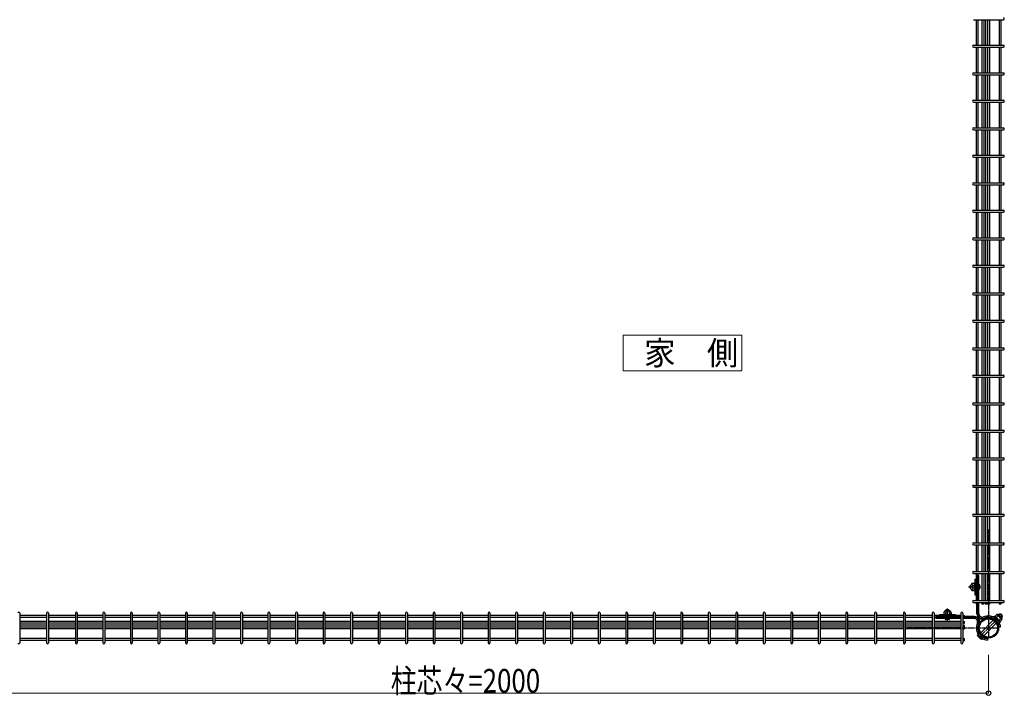
# Model space of a CAD drawing. Units: millimetres. Extents: x 250 to 8280, y 75 to 5795.
# Drawn here: x 4367 to 6235, y 3160 to 4442 of the extents above; entities that cross this region are included whole.
import ezdxf

# ---------------------------------------------------------------- set-up
doc = ezdxf.new("R2010")
doc.units = ezdxf.units.MM
doc.linetypes.add('YCENTER_1', pattern=[13, 10, -1, 1, -1])
for name, color, linetype, lineweight in [('USER1', 3, 'Continuous', 13), ('YKK_A1', 4, 'Continuous', 30), ('YKK_D', 6, 'Continuous', 13)]:
    doc.layers.add(name, color=color, linetype=linetype, lineweight=lineweight)
doc.styles.add('text-b', font='extslim2.shx', dxfattribs={"width": 0.8, "bigfont": 'extfont2.shx'})

msp = doc.modelspace()

# ---------------------------------------------------------------- linework, layer by layer
at = {"layer": 'USER1', "ltscale": 0.5}
for p, q in [((5736.7, 3843.2), (5511.7, 3843.2)), ((5511.7, 3843.2), (5511.7, 3775.7)), ((5736.7, 3775.7), (5736.7, 3843.2)), ((5511.7, 3775.7), (5736.7, 3775.7))]:
    msp.add_line(p, q, dxfattribs=at)
at = {"layer": 'YKK_A1'}
for p, q in [((6176.7, 4442.3), (6233.1, 4442.3)), ((6181.3, 4442.3), (6181.3, 4393.7)), ((6184.9, 4442.3), (6184.9, 4393.7)), ((6192.5, 4442.3), (6192.5, 4393.7)), ((6196.1, 4442.3), (6196.1, 4393.7)), ((6199.5, 4442.3), (6199.5, 4393.7)), ((6203.1, 4442.3), (6203.1, 4393.7)), ((6206.7, 4442.3), (6206.7, 4393.7)), ((6224.9, 4442.3), (6224.9, 4393.7)), ((6228.5, 4442.3), (6228.5, 4393.7)), ((6176.7, 4393.7), (6233.1, 4393.7)), ((6176.7, 4390.1), (6233.1, 4390.1)), ((6181.3, 4390.1), (6181.3, 4341.5)), ((6184.9, 4390.1), (6184.9, 4341.5)), ((6192.5, 4390.1), (6192.5, 4341.5)), ((6196.1, 4390.1), (6196.1, 4341.5)), ((6199.5, 4390.1), (6199.5, 4341.5)), ((6203.1, 4390.1), (6203.1, 4341.5)), ((6206.7, 4390.1), (6206.7, 4341.5)), ((6224.9, 4390.1), (6224.9, 4341.5)), ((6228.5, 4390.1), (6228.5, 4341.5)), ((6176.7, 4341.5), (6233.1, 4341.5)), ((6176.7, 4337.9), (6233.1, 4337.9)), ((6181.3, 4337.9), (6181.3, 4289.3)), ((6184.9, 4337.9), (6184.9, 4289.3)), ((6192.5, 4337.9), (6192.5, 4289.3)), ((6196.1, 4337.9), (6196.1, 4289.3)), ((6199.5, 4337.9), (6199.5, 4289.3)), ((6203.1, 4337.9), (6203.1, 4289.3)), ((6206.7, 4337.9), (6206.7, 4289.3)), ((6224.9, 4337.9), (6224.9, 4289.3)), ((6228.5, 4337.9), (6228.5, 4289.3)), ((6176.7, 4289.3), (6233.1, 4289.3)), ((6176.7, 4285.7), (6233.1, 4285.7)), ((6181.3, 4285.7), (6181.3, 4237.1)), ((6184.9, 4285.7), (6184.9, 4237.1)), ((6192.5, 4285.7), (6192.5, 4237.1)), ((6196.1, 4285.7), (6196.1, 4237.1)), ((6199.5, 4285.7), (6199.5, 4237.1)), ((6203.1, 4285.7), (6203.1, 4237.1)), ((6206.7, 4285.7), (6206.7, 4237.1)), ((6224.9, 4285.7), (6224.9, 4237.1)), ((6228.5, 4285.7), (6228.5, 4237.1)), ((6176.7, 4237.1), (6233.1, 4237.1)), ((6176.7, 4233.5), (6233.1, 4233.5)), ((6181.3, 4233.5), (6181.3, 4184.9)), ((6184.9, 4233.5), (6184.9, 4184.9)), ((6192.5, 4233.5), (6192.5, 4184.9)), ((6196.1, 4233.5), (6196.1, 4184.9)), ((6199.5, 4233.5), (6199.5, 4184.9)), ((6203.1, 4233.5), (6203.1, 4184.9)), ((6206.7, 4233.5), (6206.7, 4184.9)), ((6224.9, 4233.5), (6224.9, 4184.9)), ((6228.5, 4233.5), (6228.5, 4184.9)), ((6176.7, 4184.9), (6233.1, 4184.9)), ((6176.7, 4181.3), (6233.1, 4181.3)), ((6181.3, 4181.3), (6181.3, 4132.7)), ((6184.9, 4181.3), (6184.9, 4132.7)), ((6192.5, 4181.3), (6192.5, 4132.7)), ((6196.1, 4181.3), (6196.1, 4132.7)), ((6199.5, 4181.3), (6199.5, 4132.7)), ((6203.1, 4181.3), (6203.1, 4132.7)), ((6206.7, 4181.3), (6206.7, 4132.7)), ((6224.9, 4181.3), (6224.9, 4132.7)), ((6228.5, 4181.3), (6228.5, 4132.7)), ((6176.7, 4132.7), (6233.1, 4132.7)), ((6176.7, 4129.1), (6233.1, 4129.1)), ((6181.3, 4129.1), (6181.3, 4080.4)), ((6184.9, 4129.1), (6184.9, 4080.4)), ((6192.5, 4129.1), (6192.5, 4080.4)), ((6196.1, 4129.1), (6196.1, 4080.4)), ((6199.5, 4129.1), (6199.5, 4080.4)), ((6203.1, 4129.1), (6203.1, 4080.4)), ((6206.7, 4129.1), (6206.7, 4080.4)), ((6224.9, 4129.1), (6224.9, 4080.4)), ((6228.5, 4129.1), (6228.5, 4080.4)), ((6176.7, 4080.4), (6233.1, 4080.4)), ((6176.7, 4076.8), (6233.1, 4076.8)), ((6181.3, 4076.8), (6181.3, 4028.2)), ((6184.9, 4076.8), (6184.9, 4028.2)), ((6192.5, 4076.8), (6192.5, 4028.2)), ((6196.1, 4076.8), (6196.1, 4028.2)), ((6199.5, 4076.8), (6199.5, 4028.2)), ((6203.1, 4076.8), (6203.1, 4028.2)), ((6206.7, 4076.8), (6206.7, 4028.2)), ((6224.9, 4076.8), (6224.9, 4028.2)), ((6228.5, 4076.8), (6228.5, 4028.2)), ((6176.7, 4028.2), (6233.1, 4028.2)), ((6176.7, 4024.6), (6233.1, 4024.6)), ((6181.3, 4024.6), (6181.3, 3976)), ((6184.9, 4024.6), (6184.9, 3976)), ((6192.5, 4024.6), (6192.5, 3976)), ((6196.1, 4024.6), (6196.1, 3976)), ((6199.5, 4024.6), (6199.5, 3976)), ((6203.1, 4024.6), (6203.1, 3976)), ((6206.7, 4024.6), (6206.7, 3976)), ((6224.9, 4024.6), (6224.9, 3976)), ((6228.5, 4024.6), (6228.5, 3976)), ((6176.7, 3976), (6233.1, 3976)), ((6176.7, 3972.4), (6233.1, 3972.4)), ((6181.3, 3972.4), (6181.3, 3923.8)), ((6184.9, 3972.4), (6184.9, 3923.8)), ((6192.5, 3972.4), (6192.5, 3923.8)), ((6196.1, 3972.4), (6196.1, 3923.8)), ((6199.5, 3972.4), (6199.5, 3923.8)), ((6203.1, 3972.4), (6203.1, 3923.8)), ((6206.7, 3972.4), (6206.7, 3923.8)), ((6224.9, 3972.4), (6224.9, 3923.8)), ((6228.5, 3972.4), (6228.5, 3923.8)), ((6176.7, 3923.8), (6233.1, 3923.8)), ((6176.7, 3920.2), (6233.1, 3920.2)), ((6181.3, 3920.2), (6181.3, 3871.6)), ((6184.9, 3920.2), (6184.9, 3871.6)), ((6192.5, 3920.2), (6192.5, 3871.6)), ((6196.1, 3920.2), (6196.1, 3871.6)), ((6199.5, 3920.2), (6199.5, 3871.6)), ((6203.1, 3920.2), (6203.1, 3871.6)), ((6206.7, 3920.2), (6206.7, 3871.6)), ((6224.9, 3920.2), (6224.9, 3871.6)), ((6228.5, 3920.2), (6228.5, 3871.6)), ((6176.7, 3871.6), (6233.1, 3871.6)), ((6176.7, 3868), (6233.1, 3868)), ((6181.3, 3868), (6181.3, 3819.4)), ((6184.9, 3868), (6184.9, 3819.4)), ((6192.5, 3868), (6192.5, 3819.4)), ((6196.1, 3868), (6196.1, 3819.4)), ((6199.5, 3868), (6199.5, 3819.4)), ((6203.1, 3868), (6203.1, 3819.4)), ((6206.7, 3868), (6206.7, 3819.4)), ((6224.9, 3868), (6224.9, 3819.4)), ((6228.5, 3868), (6228.5, 3819.4)), ((6176.7, 3819.4), (6233.1, 3819.4)), ((6176.7, 3815.8), (6233.1, 3815.8)), ((6181.3, 3815.8), (6181.3, 3767.2)), ((6184.9, 3815.8), (6184.9, 3767.2)), ((6192.5, 3815.8), (6192.5, 3767.2)), ((6196.1, 3815.8), (6196.1, 3767.2)), ((6199.5, 3815.8), (6199.5, 3767.2)), ((6203.1, 3815.8), (6203.1, 3767.2)), ((6206.7, 3815.8), (6206.7, 3767.2)), ((6224.9, 3815.8), (6224.9, 3767.2)), ((6228.5, 3815.8), (6228.5, 3767.2)), ((6176.7, 3767.2), (6233.1, 3767.2)), ((6176.7, 3763.6), (6233.1, 3763.6)), ((6181.3, 3763.6), (6181.3, 3715)), ((6184.9, 3763.6), (6184.9, 3715)), ((6192.5, 3763.6), (6192.5, 3715)), ((6196.1, 3763.6), (6196.1, 3715)), ((6199.5, 3763.6), (6199.5, 3715)), ((6203.1, 3763.6), (6203.1, 3715)), ((6206.7, 3763.6), (6206.7, 3715)), ((6224.9, 3763.6), (6224.9, 3715)), ((6228.5, 3763.6), (6228.5, 3715)), ((6176.7, 3715), (6233.1, 3715)), ((6176.7, 3711.4), (6233.1, 3711.4)), ((6181.3, 3711.4), (6181.3, 3662.8)), ((6184.9, 3711.4), (6184.9, 3662.8)), ((6192.5, 3711.4), (6192.5, 3662.8)), ((6196.1, 3711.4), (6196.1, 3662.8)), ((6199.5, 3711.4), (6199.5, 3662.8)), ((6203.1, 3711.4), (6203.1, 3662.8)), ((6206.7, 3711.4), (6206.7, 3662.8)), ((6224.9, 3711.4), (6224.9, 3662.8)), ((6228.5, 3711.4), (6228.5, 3662.8)), ((6176.7, 3662.8), (6233.1, 3662.8)), ((6176.7, 3659.2), (6233.1, 3659.2)), ((6181.3, 3659.2), (6181.3, 3610.6)), ((6184.9, 3659.2), (6184.9, 3610.6)), ((6192.5, 3659.2), (6192.5, 3610.6)), ((6196.1, 3659.2), (6196.1, 3610.6)), ((6199.5, 3659.2), (6199.5, 3610.6)), ((6203.1, 3659.2), (6203.1, 3610.6)), ((6206.7, 3659.2), (6206.7, 3610.6)), ((6224.9, 3659.2), (6224.9, 3610.6)), ((6228.5, 3659.2), (6228.5, 3610.6)), ((6176.7, 3610.6), (6233.1, 3610.6)), ((6176.7, 3607), (6233.1, 3607)), ((6181.3, 3607), (6181.3, 3558.3)), ((6184.9, 3607), (6184.9, 3558.3)), ((6192.5, 3607), (6192.5, 3558.3)), ((6196.1, 3607), (6196.1, 3558.3)), ((6199.5, 3607), (6199.5, 3558.3)), ((6203.1, 3607), (6203.1, 3558.3)), ((6206.7, 3607), (6206.7, 3558.3)), ((6224.9, 3607), (6224.9, 3558.3)), ((6228.5, 3607), (6228.5, 3558.3)), ((6176.7, 3558.3), (6233.1, 3558.3)), ((6176.7, 3554.7), (6233.1, 3554.7)), ((6181.3, 3554.7), (6181.3, 3503.7)), ((6184.9, 3554.7), (6184.9, 3503.7)), ((6192.5, 3554.7), (6192.5, 3503.7)), ((6196.1, 3554.7), (6196.1, 3503.7)), ((6199.5, 3554.7), (6199.5, 3503.7)), ((6203.1, 3554.3), (6203.1, 3503.7)), ((6206.7, 3554.7), (6206.7, 3503.7)), ((6224.9, 3554.7), (6224.9, 3503.7)), ((6228.5, 3554.7), (6228.5, 3503.7)), ((6176.7, 3503.7), (6233.1, 3503.7)), ((6176.7, 3500.1), (6233.1, 3500.1)), ((6181.3, 3500.1), (6181.3, 3449.1)), ((6184.9, 3500.1), (6184.9, 3449.1)), ((6192.5, 3500.1), (6192.5, 3449.1)), ((6196.1, 3500.1), (6196.1, 3449.1)), ((6199.5, 3500.1), (6199.5, 3449.1)), ((6203.1, 3499.7), (6203.1, 3449.1)), ((6206.7, 3500.1), (6206.7, 3449.1)), ((6224.9, 3500.1), (6224.9, 3449.1)), ((6228.5, 3500.1), (6228.5, 3449.1)), ((6176.7, 3449.1), (6233.1, 3449.1)), ((6176.7, 3445.5), (6233.1, 3445.5)), ((6181.3, 3445.5), (6181.3, 3394.5)), ((6184.9, 3445.5), (6184.9, 3394.5)), ((6192.5, 3445.5), (6192.5, 3394.5)), ((6196.1, 3445.5), (6196.1, 3394.5)), ((6199.5, 3445.5), (6199.5, 3394.5)), ((6203.1, 3445.5), (6203.1, 3394.5)), ((6206.7, 3445.5), (6206.7, 3394.5)), ((6224.9, 3445.5), (6224.9, 3394.5)), ((6228.5, 3445.5), (6228.5, 3394.5)), ((6176.7, 3394.5), (6233.1, 3394.5)), ((6176.7, 3390.9), (6233.1, 3390.9)), ((6181.3, 3390.9), (6181.3, 3380.2)), ((6183.1, 3387.4), (6186.9, 3387.4)), ((6183.1, 3339.8), (6183.1, 3387.4)), ((6183.7, 3339.8), (6183.7, 3387.4)), ((6184.5, 3339.8), (6184.5, 3387.4)), ((6184.9, 3390.9), (6184.9, 3387.3)), ((6186.9, 3339.8), (6186.9, 3387.4)), ((6192.5, 3390.9), (6192.5, 3339.8)), ((6196.1, 3390.9), (6196.1, 3339.8)), ((6199.5, 3390.9), (6199.5, 3339.8)), ((6203.1, 3390.9), (6203.1, 3339.8)), ((6206.7, 3390.9), (6206.7, 3339.8)), ((6224.9, 3390.9), (6224.9, 3339.8)), ((6228.5, 3390.9), (6228.5, 3339.8)), ((6171.2, 3362.2), (6171.2, 3368.5)), ((6171.7, 3362.4), (6171.7, 3368.3)), ((6174.7, 3369), (6179, 3369)), ((6175.7, 3372.3), (6179, 3372.3)), ((6179.2, 3371.8), (6179, 3372.3)), ((6179.2, 3369.5), (6179, 3369)), ((6179.2, 3368.5), (6179, 3369)), ((6179.2, 3358.9), (6179.2, 3371.8)), ((6179.3, 3369.4), (6179.2, 3369.4)), ((6179.2, 3368.5), (6179.3, 3368.5)), ((6179.2, 3362.4), (6179.2, 3368.4)), ((6179.3, 3380.3), (6182.4, 3380.3)), ((6179.3, 3380.3), (6179.3, 3350.5)), ((6181, 3350.5), (6181, 3380.3)), ((6182, 3350.5), (6182, 3380.3)), ((6182.4, 3380.3), (6182.4, 3350.5)), ((6188.6, 3369.4), (6186.9, 3369.4)), ((6188.7, 3362.4), (6188.7, 3368.4)), ((6174.7, 3361.7), (6179, 3361.7)), ((6175.7, 3358.4), (6179, 3358.4)), ((6179.2, 3362.2), (6179, 3361.7)), ((6179.2, 3361.2), (6179, 3361.7)), ((6179.2, 3358.9), (6179, 3358.4)), ((6179.2, 3362.2), (6179.3, 3362.2)), ((6179.3, 3361.4), (6179.2, 3361.4)), ((6179.3, 3350.5), (6182.4, 3350.5)), ((6181.3, 3350.4), (6181.3, 3339.8)), ((6188.6, 3361.4), (6186.9, 3361.4)), ((6176.7, 3339.8), (6233.1, 3339.8)), ((6176.7, 3336.2), (6233.1, 3336.2)), ((6181.3, 3336.2), (6181.3, 3333)), ((6183.1, 3333), (6181.3, 3333)), ((6183.1, 3314.3), (6183.1, 3336.2)), ((6183.7, 3314.2), (6183.7, 3336.2)), ((6184.5, 3314.3), (6184.5, 3336.2)), ((6186.9, 3314.3), (6186.9, 3336.2)), ((6192.5, 3336.2), (6192.5, 3333)), ((6196.1, 3333), (6192.5, 3333)), ((6196.1, 3336.2), (6196.1, 3333)), ((6199.5, 3336.2), (6199.5, 3333)), ((6203.1, 3333), (6199.5, 3333)), ((6203.1, 3336.2), (6203.1, 3333)), ((6203.1, 3336.2), (6203.1, 3333)), ((6206.7, 3333), (6203.1, 3333)), ((6206.7, 3336.2), (6206.7, 3333)), ((6224.9, 3336.2), (6224.9, 3333)), ((6228.5, 3333), (6224.9, 3333)), ((6228.5, 3336.2), (6228.5, 3333)), ((4366.6, 3315.7), (4366.6, 3259.3)), ((4417.6, 3311.1), (4366.6, 3311.1)), ((4417.6, 3307.5), (4366.6, 3307.5)), ((4417.6, 3315.7), (4417.6, 3259.3)), ((4421.2, 3315.7), (4421.2, 3259.3)), ((4472.3, 3311.1), (4421.2, 3311.1)), ((4472.3, 3307.5), (4421.2, 3307.5)), ((4472.3, 3315.7), (4472.3, 3259.3)), ((4475.9, 3315.7), (4475.9, 3259.3)), ((4524.5, 3311.1), (4475.9, 3311.1)), ((4524.5, 3307.5), (4475.9, 3307.5)), ((4524.5, 3315.7), (4524.5, 3259.3)), ((4528.1, 3315.7), (4528.1, 3259.3)), ((4576.7, 3311.1), (4528.1, 3311.1)), ((4576.7, 3307.5), (4528.1, 3307.5)), ((4576.7, 3315.7), (4576.7, 3259.3)), ((4580.3, 3315.7), (4580.3, 3259.3)), ((4628.9, 3311.1), (4580.3, 3311.1)), ((4628.9, 3307.5), (4580.3, 3307.5)), ((4628.9, 3315.7), (4628.9, 3259.3)), ((4632.5, 3315.7), (4632.5, 3259.3)), ((4681.1, 3311.1), (4632.5, 3311.1)), ((4681.1, 3307.5), (4632.5, 3307.5)), ((4681.1, 3315.7), (4681.1, 3259.3)), ((4684.7, 3315.7), (4684.7, 3259.3)), ((4733.3, 3311.1), (4684.7, 3311.1)), ((4733.3, 3307.5), (4684.7, 3307.5)), ((4733.3, 3315.7), (4733.3, 3259.3)), ((4736.9, 3315.7), (4736.9, 3259.3)), ((4785.5, 3311.1), (4736.9, 3311.1)), ((4785.5, 3307.5), (4736.9, 3307.5)), ((4785.5, 3315.7), (4785.5, 3259.3)), ((4789.1, 3315.7), (4789.1, 3259.3)), ((4837.7, 3311.1), (4789.1, 3311.1)), ((4837.7, 3307.5), (4789.1, 3307.5)), ((4837.7, 3315.7), (4837.7, 3259.3)), ((4841.3, 3315.7), (4841.3, 3259.3)), ((4889.9, 3311.1), (4841.3, 3311.1)), ((4889.9, 3307.5), (4841.3, 3307.5)), ((4889.9, 3315.7), (4889.9, 3259.3)), ((4893.5, 3315.7), (4893.5, 3259.3)), ((4942.2, 3311.1), (4893.5, 3311.1)), ((4942.2, 3307.5), (4893.5, 3307.5)), ((4942.2, 3315.7), (4942.2, 3259.3)), ((4945.8, 3315.7), (4945.8, 3259.3)), ((4994.4, 3311.1), (4945.8, 3311.1)), ((4994.4, 3307.5), (4945.8, 3307.5)), ((4994.4, 3315.7), (4994.4, 3259.3)), ((4998, 3315.7), (4998, 3259.3)), ((5046.6, 3311.1), (4998, 3311.1)), ((5046.6, 3307.5), (4998, 3307.5)), ((5046.6, 3315.7), (5046.6, 3259.3)), ((5050.2, 3315.7), (5050.2, 3259.3)), ((5098.8, 3311.1), (5050.2, 3311.1)), ((5098.8, 3307.5), (5050.2, 3307.5)), ((5098.8, 3315.7), (5098.8, 3259.3)), ((5102.4, 3315.7), (5102.4, 3259.3)), ((5151, 3311.1), (5102.4, 3311.1)), ((5151, 3307.5), (5102.4, 3307.5)), ((5151, 3315.7), (5151, 3259.3)), ((5154.6, 3315.7), (5154.6, 3259.3)), ((5203.2, 3311.1), (5154.6, 3311.1)), ((5203.2, 3307.5), (5154.6, 3307.5)), ((5203.2, 3315.7), (5203.2, 3259.3)), ((5206.8, 3315.7), (5206.8, 3259.3)), ((5255.4, 3311.1), (5206.8, 3311.1)), ((5255.4, 3307.5), (5206.8, 3307.5)), ((5255.4, 3315.7), (5255.4, 3259.3)), ((5259, 3315.7), (5259, 3259.3)), ((5307.6, 3311.1), (5259, 3311.1)), ((5307.6, 3307.5), (5259, 3307.5)), ((5307.6, 3315.7), (5307.6, 3259.3)), ((5311.2, 3315.7), (5311.2, 3259.3)), ((5359.8, 3311.1), (5311.2, 3311.1)), ((5359.8, 3307.5), (5311.2, 3307.5)), ((5359.8, 3315.7), (5359.8, 3259.3)), ((5363.4, 3315.7), (5363.4, 3259.3)), ((5412, 3311.1), (5363.4, 3311.1)), ((5412, 3307.5), (5363.4, 3307.5)), ((5412, 3315.7), (5412, 3259.3)), ((5415.6, 3315.7), (5415.6, 3259.3)), ((5464.2, 3311.1), (5415.6, 3311.1)), ((5464.2, 3307.5), (5415.6, 3307.5)), ((5464.2, 3315.7), (5464.2, 3259.3)), ((5467.8, 3315.7), (5467.8, 3259.3)), ((5516.5, 3311.1), (5467.8, 3311.1)), ((5516.5, 3307.5), (5467.8, 3307.5)), ((5516.5, 3315.7), (5516.5, 3259.3)), ((5520.1, 3315.7), (5520.1, 3259.3)), ((5568.7, 3311.1), (5520.1, 3311.1)), ((5568.7, 3307.5), (5520.1, 3307.5)), ((5568.7, 3315.7), (5568.7, 3259.3)), ((5572.3, 3315.7), (5572.3, 3259.3)), ((5620.9, 3311.1), (5572.3, 3311.1)), ((5620.9, 3307.5), (5572.3, 3307.5)), ((5620.9, 3315.7), (5620.9, 3259.3)), ((5624.5, 3315.7), (5624.5, 3259.3)), ((5673.1, 3311.1), (5624.5, 3311.1)), ((5673.1, 3307.5), (5624.5, 3307.5)), ((5673.1, 3315.7), (5673.1, 3259.3)), ((5676.7, 3315.7), (5676.7, 3259.3)), ((5725.3, 3311.1), (5676.7, 3311.1)), ((5725.3, 3307.5), (5676.7, 3307.5)), ((5725.3, 3315.7), (5725.3, 3259.3)), ((5728.9, 3315.7), (5728.9, 3259.3)), ((5777.5, 3311.1), (5728.9, 3311.1)), ((5777.5, 3307.5), (5728.9, 3307.5)), ((5777.5, 3315.7), (5777.5, 3259.3)), ((5781.1, 3315.7), (5781.1, 3259.3)), ((5829.7, 3311.1), (5781.1, 3311.1)), ((5829.7, 3307.5), (5781.1, 3307.5)), ((5829.7, 3315.7), (5829.7, 3259.3)), ((5833.3, 3315.7), (5833.3, 3259.3)), ((5881.9, 3311.1), (5833.3, 3311.1)), ((5881.9, 3307.5), (5833.3, 3307.5)), ((5881.9, 3315.7), (5881.9, 3259.3)), ((5885.5, 3315.7), (5885.5, 3259.3)), ((5934.1, 3311.1), (5885.5, 3311.1)), ((5934.1, 3307.5), (5885.5, 3307.5)), ((5934.1, 3315.7), (5934.1, 3259.3)), ((5937.7, 3315.7), (5937.7, 3259.3)), ((5988.8, 3311.1), (5937.7, 3311.1)), ((5988.8, 3307.5), (5937.7, 3307.5)), ((5988.8, 3315.7), (5988.8, 3259.3)), ((5992.4, 3315.7), (5992.4, 3259.3)), ((6043.4, 3311.1), (5992.4, 3311.1)), ((6043.4, 3307.5), (5992.4, 3307.5)), ((6043.4, 3315.7), (6043.4, 3259.3)), ((6047, 3315.7), (6047, 3259.3)), ((6098, 3311.1), (6047, 3311.1)), ((6098, 3307.5), (6047, 3307.5)), ((6098, 3315.7), (6098, 3259.3)), ((6101.6, 3315.7), (6101.6, 3259.3)), ((6112.2, 3311.1), (6101.6, 3311.1)), ((6105.1, 3307.5), (6101.6, 3307.5)), ((6105.1, 3309.3), (6105.1, 3305.5)), ((6152.6, 3309.3), (6105.1, 3309.3)), ((6152.6, 3308.8), (6105.1, 3308.8)), ((6152.6, 3308), (6105.1, 3308)), ((6112.2, 3313.2), (6112.2, 3310.1)), ((6112.2, 3313.2), (6142, 3313.1)), ((6142, 3311.5), (6112.2, 3311.5)), ((6142, 3310.5), (6112.2, 3310.5)), ((6112.2, 3310.1), (6142, 3310)), ((6120.2, 3316.8), (6120.2, 3313.5)), ((6120.7, 3313.3), (6120.2, 3313.5)), ((6133.6, 3313.2), (6120.7, 3313.3)), ((6123, 3313.2), (6123.5, 3313.5)), ((6123.1, 3313.1), (6123.1, 3313.2)), ((6123.5, 3317.7), (6123.5, 3313.5)), ((6124, 3313.2), (6123.5, 3313.5)), ((6130.3, 3321.2), (6124, 3321.2)), ((6124, 3313.2), (6124, 3313.1)), ((6130.1, 3313.2), (6124.1, 3313.2)), ((6130.1, 3320.7), (6124.2, 3320.7)), ((6130.3, 3313.2), (6130.8, 3313.5)), ((6130.3, 3313.2), (6130.3, 3313.1)), ((6130.8, 3317.7), (6130.8, 3313.5)), ((6131.3, 3313.2), (6130.8, 3313.5)), ((6131.1, 3313.1), (6131.1, 3313.2)), ((6133.6, 3313.2), (6134.1, 3313.5)), ((6134.1, 3316.7), (6134.1, 3313.5)), ((6142, 3313.1), (6142, 3310)), ((6152.6, 3311.1), (6142, 3311.1)), ((6152.6, 3315.7), (6152.6, 3259.3)), ((6156.2, 3315.7), (6156.2, 3259.3)), ((6156.2, 3311.1), (6159.4, 3311.1)), ((6178.2, 3309.3), (6156.2, 3309.3)), ((6178.2, 3308.8), (6156.2, 3308.8)), ((6178.2, 3308), (6156.2, 3308)), ((6159.4, 3309.3), (6159.4, 3311.1)), ((6215.3, 3308.9), (6214.8, 3308.3)), ((6217.1, 3307.1), (6215.3, 3308.9)), ((6216.6, 3310.2), (6215.5, 3309.1)), ((6215.5, 3309.1), (6218.3, 3306.3)), ((6227.6, 3299.2), (6216.6, 3310.2)), ((6219.7, 3312.1), (6217.4, 3309.8)), ((6217.6, 3309.3), (6217.4, 3309.8)), ((6217.6, 3309.3), (6226.7, 3300.2)), ((6219.2, 3307.7), (6219.7, 3307.5)), ((6222.7, 3310.5), (6219.7, 3307.5)), ((6219.9, 3307), (6219.7, 3307.5)), ((6224.5, 3312.7), (6224.5, 3312.7)), ((6225.3, 3312.1), (6227, 3313.8)), ((6225.3, 3312.1), (6229.5, 3307.9)), ((6227, 3313.8), (6231.2, 3309.6)), ((6229.5, 3307.9), (6231.2, 3309.6)), ((6230.1, 3307.1), (6230.1, 3307.1)), ((4417.6, 3300), (4366.6, 3300)), ((4417.6, 3296.4), (4366.6, 3296.4)), ((4417.6, 3292.9), (4366.6, 3292.9)), ((4417.2, 3289.3), (4366.6, 3289.3)), ((4472.3, 3300), (4421.2, 3300)), ((4472.3, 3296.4), (4421.2, 3296.4)), ((4472.3, 3292.9), (4421.2, 3292.9)), ((4471.8, 3289.3), (4421.2, 3289.3)), ((4524.5, 3300), (4475.9, 3300)), ((4524.5, 3296.4), (4475.9, 3296.4)), ((4524.5, 3292.9), (4475.9, 3292.9)), ((4524.5, 3289.3), (4475.9, 3289.3)), ((4576.7, 3300), (4528.1, 3300)), ((4576.7, 3296.4), (4528.1, 3296.4)), ((4576.7, 3292.9), (4528.1, 3292.9)), ((4576.7, 3289.3), (4528.1, 3289.3)), ((4628.9, 3300), (4580.3, 3300)), ((4628.9, 3296.4), (4580.3, 3296.4)), ((4628.9, 3292.9), (4580.3, 3292.9)), ((4628.9, 3289.3), (4580.3, 3289.3)), ((4681.1, 3300), (4632.5, 3300)), ((4681.1, 3296.4), (4632.5, 3296.4)), ((4681.1, 3292.9), (4632.5, 3292.9)), ((4681.1, 3289.3), (4632.5, 3289.3)), ((4733.3, 3300), (4684.7, 3300)), ((4733.3, 3296.4), (4684.7, 3296.4)), ((4733.3, 3292.9), (4684.7, 3292.9)), ((4733.3, 3289.3), (4684.7, 3289.3)), ((4785.5, 3300), (4736.9, 3300)), ((4785.5, 3296.4), (4736.9, 3296.4)), ((4785.5, 3292.9), (4736.9, 3292.9)), ((4785.5, 3289.3), (4736.9, 3289.3)), ((4837.7, 3300), (4789.1, 3300)), ((4837.7, 3296.4), (4789.1, 3296.4)), ((4837.7, 3292.9), (4789.1, 3292.9)), ((4837.7, 3289.3), (4789.1, 3289.3)), ((4889.9, 3300), (4841.3, 3300)), ((4889.9, 3296.4), (4841.3, 3296.4)), ((4889.9, 3292.9), (4841.3, 3292.9)), ((4889.9, 3289.3), (4841.3, 3289.3)), ((4942.2, 3300), (4893.5, 3300)), ((4942.2, 3296.4), (4893.5, 3296.4)), ((4942.2, 3292.9), (4893.5, 3292.9)), ((4942.2, 3289.3), (4893.5, 3289.3)), ((4994.4, 3300), (4945.8, 3300)), ((4994.4, 3296.4), (4945.8, 3296.4)), ((4994.4, 3292.9), (4945.8, 3292.9)), ((4994.4, 3289.3), (4945.8, 3289.3)), ((5046.6, 3300), (4998, 3300)), ((5046.6, 3296.4), (4998, 3296.4)), ((5046.6, 3292.9), (4998, 3292.9)), ((5046.6, 3289.3), (4998, 3289.3)), ((5098.8, 3300), (5050.2, 3300)), ((5098.8, 3296.4), (5050.2, 3296.4)), ((5098.8, 3292.9), (5050.2, 3292.9)), ((5098.8, 3289.3), (5050.2, 3289.3)), ((5151, 3300), (5102.4, 3300)), ((5151, 3296.4), (5102.4, 3296.4)), ((5151, 3292.9), (5102.4, 3292.9)), ((5151, 3289.3), (5102.4, 3289.3)), ((5203.2, 3300), (5154.6, 3300)), ((5203.2, 3296.4), (5154.6, 3296.4)), ((5203.2, 3292.9), (5154.6, 3292.9)), ((5203.2, 3289.3), (5154.6, 3289.3)), ((5255.4, 3300), (5206.8, 3300)), ((5255.4, 3296.4), (5206.8, 3296.4)), ((5255.4, 3292.9), (5206.8, 3292.9)), ((5255.4, 3289.3), (5206.8, 3289.3)), ((5307.6, 3300), (5259, 3300)), ((5307.6, 3296.4), (5259, 3296.4)), ((5307.6, 3292.9), (5259, 3292.9)), ((5307.6, 3289.3), (5259, 3289.3)), ((5359.8, 3300), (5311.2, 3300)), ((5359.8, 3296.4), (5311.2, 3296.4)), ((5359.8, 3292.9), (5311.2, 3292.9)), ((5359.8, 3289.3), (5311.2, 3289.3)), ((5412, 3300), (5363.4, 3300)), ((5412, 3296.4), (5363.4, 3296.4)), ((5412, 3292.9), (5363.4, 3292.9)), ((5412, 3289.3), (5363.4, 3289.3)), ((5464.2, 3300), (5415.6, 3300)), ((5464.2, 3296.4), (5415.6, 3296.4)), ((5464.2, 3292.9), (5415.6, 3292.9)), ((5464.2, 3289.3), (5415.6, 3289.3)), ((5516.5, 3300), (5467.8, 3300)), ((5516.5, 3296.4), (5467.8, 3296.4)), ((5516.5, 3292.9), (5467.8, 3292.9)), ((5516.5, 3289.3), (5467.8, 3289.3)), ((5568.7, 3300), (5520.1, 3300)), ((5568.7, 3296.4), (5520.1, 3296.4)), ((5568.7, 3292.9), (5520.1, 3292.9)), ((5568.7, 3289.3), (5520.1, 3289.3)), ((5620.9, 3300), (5572.3, 3300)), ((5620.9, 3296.4), (5572.3, 3296.4)), ((5620.9, 3292.9), (5572.3, 3292.9)), ((5620.9, 3289.3), (5572.3, 3289.3)), ((5673.1, 3300), (5624.5, 3300)), ((5673.1, 3296.4), (5624.5, 3296.4)), ((5673.1, 3292.9), (5624.5, 3292.9)), ((5673.1, 3289.3), (5624.5, 3289.3)), ((5725.3, 3300), (5676.7, 3300)), ((5725.3, 3296.4), (5676.7, 3296.4)), ((5725.3, 3292.9), (5676.7, 3292.9)), ((5725.3, 3289.3), (5676.7, 3289.3)), ((5777.5, 3300), (5728.9, 3300)), ((5777.5, 3296.4), (5728.9, 3296.4)), ((5777.5, 3292.9), (5728.9, 3292.9)), ((5777.5, 3289.3), (5728.9, 3289.3)), ((5829.7, 3300), (5781.1, 3300)), ((5829.7, 3296.4), (5781.1, 3296.4)), ((5829.7, 3292.9), (5781.1, 3292.9)), ((5829.7, 3289.3), (5781.1, 3289.3)), ((5881.9, 3300), (5833.3, 3300)), ((5881.9, 3296.4), (5833.3, 3296.4)), ((5881.9, 3292.9), (5833.3, 3292.9)), ((5881.9, 3289.3), (5833.3, 3289.3)), ((5934.1, 3300), (5885.5, 3300)), ((5934.1, 3296.4), (5885.5, 3296.4)), ((5934.1, 3292.9), (5885.5, 3292.9)), ((5934.1, 3289.3), (5885.5, 3289.3)), ((5988.8, 3300), (5937.7, 3300)), ((5988.8, 3296.4), (5937.7, 3296.4)), ((5988.8, 3292.9), (5937.7, 3292.9)), ((5988.8, 3289.3), (5937.7, 3289.3)), ((6043.4, 3300), (5992.4, 3300)), ((6043.4, 3296.4), (5992.4, 3296.4)), ((6043.4, 3292.9), (5992.4, 3292.9)), ((6043.4, 3289.3), (5992.4, 3289.3)), ((6098, 3300), (6047, 3300)), ((6098, 3296.4), (6047, 3296.4)), ((6098, 3292.9), (6047, 3292.9)), ((6098, 3289.3), (6047, 3289.3)), ((6152.6, 3300), (6101.6, 3300)), ((6152.6, 3296.4), (6101.6, 3296.4)), ((6152.6, 3292.9), (6101.6, 3292.9)), ((6152.6, 3289.3), (6101.6, 3289.3)), ((6152.6, 3305.5), (6105.1, 3305.5)), ((6123.1, 3303.9), (6123.1, 3305.5)), ((6130.1, 3303.7), (6124.1, 3303.7)), ((6131.1, 3303.9), (6131.1, 3305.5)), ((6178.2, 3305.5), (6156.2, 3305.5)), ((6156.2, 3300), (6159.4, 3300)), ((6156.2, 3296.4), (6159.4, 3296.4)), ((6156.2, 3292.9), (6159.4, 3292.9)), ((6156.2, 3289.3), (6159.4, 3289.3)), ((6156.2, 3289.3), (6159.4, 3289.3)), ((6159.4, 3296.4), (6159.4, 3300)), ((6159.4, 3289.3), (6159.4, 3292.9)), ((6159.4, 3292.2), (6159.4, 3292.2)), ((6159.4, 3292.2), (6159.4, 3292.2)), ((6159.4, 3285.7), (6159.4, 3289.3)), ((6190.1, 3278.4), (6214.1, 3302.4)), ((6195.8, 3272.7), (6219.8, 3296.7)), ((6220, 3306.8), (6224.2, 3302.6)), ((6223.7, 3300.9), (6226.5, 3298.1)), ((6224.1, 3289.2), (6227.9, 3289.5)), ((6224.4, 3302.5), (6224.9, 3302.3)), ((6226.3, 3297.9), (6224.5, 3299.7)), ((6227.9, 3305.3), (6224.9, 3302.3)), ((6225.1, 3301.8), (6224.9, 3302.3)), ((6225.7, 3297.4), (6226.3, 3297.9)), ((6226.5, 3298.1), (6227.6, 3299.2)), ((6226.7, 3300.2), (6227.2, 3300)), ((6229.5, 3302.3), (6227.2, 3300)), ((4417.6, 3285.7), (4366.6, 3285.7)), ((4472.3, 3285.7), (4421.2, 3285.7)), ((4524.5, 3285.7), (4475.9, 3285.7)), ((4576.7, 3285.7), (4528.1, 3285.7)), ((4628.9, 3285.7), (4580.3, 3285.7)), ((4681.1, 3285.7), (4632.5, 3285.7)), ((4733.3, 3285.7), (4684.7, 3285.7)), ((4785.5, 3285.7), (4736.9, 3285.7)), ((4837.7, 3285.7), (4789.1, 3285.7)), ((4889.9, 3285.7), (4841.3, 3285.7)), ((4942.2, 3285.7), (4893.5, 3285.7)), ((4994.4, 3285.7), (4945.8, 3285.7)), ((5046.6, 3285.7), (4998, 3285.7)), ((5098.8, 3285.7), (5050.2, 3285.7)), ((5151, 3285.7), (5102.4, 3285.7)), ((5203.2, 3285.7), (5154.6, 3285.7)), ((5255.4, 3285.7), (5206.8, 3285.7)), ((5307.6, 3285.7), (5259, 3285.7)), ((5359.8, 3285.7), (5311.2, 3285.7)), ((5412, 3285.7), (5363.4, 3285.7)), ((5464.2, 3285.7), (5415.6, 3285.7)), ((5516.5, 3285.7), (5467.8, 3285.7)), ((5568.7, 3285.7), (5520.1, 3285.7)), ((5620.9, 3285.7), (5572.3, 3285.7)), ((5673.1, 3285.7), (5624.5, 3285.7)), ((5725.3, 3285.7), (5676.7, 3285.7)), ((5777.5, 3285.7), (5728.9, 3285.7)), ((5829.7, 3285.7), (5781.1, 3285.7)), ((5881.9, 3285.7), (5833.3, 3285.7)), ((5934.1, 3285.7), (5885.5, 3285.7)), ((5988.8, 3285.7), (5937.7, 3285.7)), ((6043.4, 3285.7), (5992.4, 3285.7)), ((6098, 3285.7), (6047, 3285.7)), ((6152.6, 3285.7), (6101.6, 3285.7)), ((6156.2, 3285.7), (6159.4, 3285.7)), ((6184.2, 3276.7), (6185.3, 3275.6)), ((6184.9, 3271.7), (6189.1, 3267.5)), ((4417.6, 3267.5), (4366.6, 3267.5)), ((4417.6, 3263.9), (4366.6, 3263.9)), ((4472.3, 3267.5), (4421.2, 3267.5)), ((4472.3, 3263.9), (4421.2, 3263.9)), ((4524.5, 3267.5), (4475.9, 3267.5)), ((4524.5, 3263.9), (4475.9, 3263.9)), ((4576.7, 3267.5), (4528.1, 3267.5)), ((4576.7, 3263.9), (4528.1, 3263.9)), ((4628.9, 3267.5), (4580.3, 3267.5)), ((4628.9, 3263.9), (4580.3, 3263.9)), ((4681.1, 3267.5), (4632.5, 3267.5)), ((4681.1, 3263.9), (4632.5, 3263.9)), ((4733.3, 3267.5), (4684.7, 3267.5)), ((4733.3, 3263.9), (4684.7, 3263.9)), ((4785.5, 3267.5), (4736.9, 3267.5)), ((4785.5, 3263.9), (4736.9, 3263.9)), ((4837.7, 3267.5), (4789.1, 3267.5)), ((4837.7, 3263.9), (4789.1, 3263.9)), ((4889.9, 3267.5), (4841.3, 3267.5)), ((4889.9, 3263.9), (4841.3, 3263.9)), ((4942.2, 3267.5), (4893.5, 3267.5)), ((4942.2, 3263.9), (4893.5, 3263.9)), ((4994.4, 3267.5), (4945.8, 3267.5)), ((4994.4, 3263.9), (4945.8, 3263.9)), ((5046.6, 3267.5), (4998, 3267.5)), ((5046.6, 3263.9), (4998, 3263.9)), ((5098.8, 3267.5), (5050.2, 3267.5)), ((5098.8, 3263.9), (5050.2, 3263.9)), ((5151, 3267.5), (5102.4, 3267.5)), ((5151, 3263.9), (5102.4, 3263.9)), ((5203.2, 3267.5), (5154.6, 3267.5)), ((5203.2, 3263.9), (5154.6, 3263.9)), ((5255.4, 3267.5), (5206.8, 3267.5)), ((5255.4, 3263.9), (5206.8, 3263.9)), ((5307.6, 3267.5), (5259, 3267.5)), ((5307.6, 3263.9), (5259, 3263.9)), ((5359.8, 3267.5), (5311.2, 3267.5)), ((5359.8, 3263.9), (5311.2, 3263.9)), ((5412, 3267.5), (5363.4, 3267.5)), ((5412, 3263.9), (5363.4, 3263.9)), ((5464.2, 3267.5), (5415.6, 3267.5)), ((5464.2, 3263.9), (5415.6, 3263.9)), ((5516.5, 3267.5), (5467.8, 3267.5)), ((5516.5, 3263.9), (5467.8, 3263.9)), ((5568.7, 3267.5), (5520.1, 3267.5)), ((5568.7, 3263.9), (5520.1, 3263.9)), ((5620.9, 3267.5), (5572.3, 3267.5)), ((5620.9, 3263.9), (5572.3, 3263.9)), ((5673.1, 3267.5), (5624.5, 3267.5)), ((5673.1, 3263.9), (5624.5, 3263.9)), ((5725.3, 3267.5), (5676.7, 3267.5)), ((5725.3, 3263.9), (5676.7, 3263.9)), ((5777.5, 3267.5), (5728.9, 3267.5)), ((5777.5, 3263.9), (5728.9, 3263.9)), ((5829.7, 3267.5), (5781.1, 3267.5)), ((5829.7, 3263.9), (5781.1, 3263.9)), ((5881.9, 3267.5), (5833.3, 3267.5)), ((5881.9, 3263.9), (5833.3, 3263.9)), ((5934.1, 3267.5), (5885.5, 3267.5)), ((5934.1, 3263.9), (5885.5, 3263.9)), ((5988.8, 3267.5), (5937.7, 3267.5)), ((5988.8, 3263.9), (5937.7, 3263.9)), ((6043.4, 3267.5), (5992.4, 3267.5)), ((6043.4, 3263.9), (5992.4, 3263.9)), ((6098, 3267.5), (6047, 3267.5)), ((6098, 3263.9), (6047, 3263.9)), ((6152.6, 3267.5), (6101.6, 3267.5)), ((6152.6, 3263.9), (6101.6, 3263.9)), ((6156.2, 3267.5), (6159.4, 3267.5)), ((6156.2, 3263.9), (6159.4, 3263.9)), ((6159.4, 3263.9), (6159.4, 3267.5)), ((6193, 3267.9), (6194.1, 3266.8)), ((6203.3, 3268.4), (6202.9, 3264.6))]:
    msp.add_line(p, q, dxfattribs=at)
at = {"layer": 'YKK_A1', "linetype": 'YCENTER_1'}
for p, q in [((6204.9, 3474.7), (6204.9, 3267.5)), ((6167.2, 3365.4), (6191.2, 3365.4)), ((6127.1, 3301.2), (6127.1, 3325.2)), ((6191.2, 3273.8), (6218.7, 3301.3)), ((6050.7, 3287.5), (6225, 3287.5))]:
    msp.add_line(p, q, dxfattribs=at)
at = {"layer": 'YKK_A1'}
for radius in [19.1, 17.4]:
    msp.add_circle((6204.9, 3287.5), radius, dxfattribs=at)
for centre, radius, start, end in [((6233.1, 4444.1), 1.8, 270, 90), ((6176.7, 4391.9), 1.8, 90, 270), ((6233.1, 4391.9), 1.8, 270, 90), ((6176.7, 4339.7), 1.8, 90, 270), ((6233.1, 4339.7), 1.8, 270, 90), ((6176.7, 4287.5), 1.8, 90, 270), ((6233.1, 4287.5), 1.8, 270, 90), ((6176.7, 4235.3), 1.8, 90, 270), ((6233.1, 4235.3), 1.8, 270, 90), ((6176.7, 4183.1), 1.8, 90, 270), ((6233.1, 4183.1), 1.8, 270, 90), ((6176.7, 4130.9), 1.8, 90, 270), ((6233.1, 4130.9), 1.8, 270, 90), ((6176.7, 4078.6), 1.8, 90, 270), ((6233.1, 4078.6), 1.8, 270, 90), ((6176.7, 4026.4), 1.8, 90, 270), ((6233.1, 4026.4), 1.8, 270, 90), ((6176.7, 3974.2), 1.8, 90, 270), ((6233.1, 3974.2), 1.8, 270, 90), ((6176.7, 3922), 1.8, 90, 270), ((6233.1, 3922), 1.8, 270, 90), ((6176.7, 3869.8), 1.8, 90, 270), ((6233.1, 3869.8), 1.8, 270, 90), ((6176.7, 3817.6), 1.8, 90, 270), ((6233.1, 3817.6), 1.8, 270, 90), ((6176.7, 3765.4), 1.8, 90, 270), ((6233.1, 3765.4), 1.8, 270, 90), ((6176.7, 3713.2), 1.8, 90, 270), ((6233.1, 3713.2), 1.8, 270, 90), ((6176.7, 3661), 1.8, 90, 270), ((6233.1, 3661), 1.8, 270, 90), ((6176.7, 3608.8), 1.8, 90, 270), ((6233.1, 3608.8), 1.8, 270, 90), ((6176.7, 3556.5), 1.8, 90, 270), ((6233.1, 3556.5), 1.8, 270, 90), ((6176.7, 3501.9), 1.8, 90, 270), ((6233.1, 3501.9), 1.8, 270, 90), ((6176.7, 3447.3), 1.8, 90, 270), ((6233.1, 3447.3), 1.8, 270, 90), ((6176.7, 3392.7), 1.8, 90, 270), ((6233.1, 3392.7), 1.8, 270, 90), ((6173.7, 3365.4), 4, 119.3383, 180), ((6173.7, 3365.4), 4, 180, 240.6617), ((6175.7, 3368.3), 4, 90, 180), ((6177.1, 3370.7), 2.89, 149.3985, 214.2055), ((6188, 3365.4), 13.8, 164.5178, 195.4822), ((6184.7, 3368.4), 4, 0, 14.4775), ((6175.7, 3362.4), 4, 180, 270), ((6177.1, 3360.1), 2.89, 145.7945, 210.6015), ((6184.7, 3362.4), 4, 345.5225, 0), ((6176.7, 3338), 1.8, 90, 270), ((6233.1, 3338), 1.8, 270, 90), ((4364.8, 3315.7), 1.8, 360, 180), ((4419.4, 3315.7), 1.8, 360, 180), ((4474.1, 3315.7), 1.8, 360, 180), ((4526.3, 3315.7), 1.8, 360, 180), ((4578.5, 3315.7), 1.8, 360, 180), ((4630.7, 3315.7), 1.8, 360, 180), ((4682.9, 3315.7), 1.8, 360, 180), ((4735.1, 3315.7), 1.8, 360, 180), ((4787.3, 3315.7), 1.8, 360, 180), ((4839.5, 3315.7), 1.8, 360, 180), ((4891.7, 3315.7), 1.8, 360, 180), ((4944, 3315.7), 1.8, 360, 180), ((4996.2, 3315.7), 1.8, 360, 180), ((5048.4, 3315.7), 1.8, 360, 180), ((5100.6, 3315.7), 1.8, 360, 180), ((5152.8, 3315.7), 1.8, 360, 180), ((5205, 3315.7), 1.8, 360, 180), ((5257.2, 3315.7), 1.8, 360, 180), ((5309.4, 3315.7), 1.8, 360, 180), ((5361.6, 3315.7), 1.8, 360, 180), ((5413.8, 3315.7), 1.8, 360, 180), ((5466, 3315.7), 1.8, 360, 180), ((5518.3, 3315.7), 1.8, 360, 180), ((5570.5, 3315.7), 1.8, 360, 180), ((5622.7, 3315.7), 1.8, 360, 180), ((5674.9, 3315.7), 1.8, 360, 180), ((5727.1, 3315.7), 1.8, 360, 180), ((5779.3, 3315.7), 1.8, 360, 180), ((5831.5, 3315.7), 1.8, 360, 180), ((5883.7, 3315.7), 1.8, 360, 180), ((5935.9, 3315.7), 1.8, 360, 180), ((5990.6, 3315.7), 1.8, 360, 180), ((6045.2, 3315.7), 1.8, 360, 180), ((6099.8, 3315.7), 1.8, 360, 180), ((6124.2, 3316.7), 4, 89.95, 179.95), ((6121.8, 3315.4), 2.89, 55.7445, 120.5515), ((6127.1, 3304.5), 13.8, 74.4678, 105.4322), ((6127.1, 3318.7), 4, 89.95, 150.6117), ((6127.1, 3318.7), 4, 29.2883, 89.95), ((6130.1, 3316.7), 4, 359.95, 89.95), ((6132.4, 3315.3), 2.89, 59.3485, 124.1555), ((6154.4, 3315.7), 1.8, 360, 180), ((6178.2, 3299.3), 10, 336.1616, 89.997), ((6178.2, 3299.3), 9.45, 336.1541, 89.997), ((6178.2, 3299.3), 8.65, 336.1606, 89.997), ((6193.1, 3314.3), 10, 180, 293.8353), ((6193.1, 3314.2), 9.45, 180, 293.8429), ((6193.1, 3314.3), 8.65, 180, 293.8364), ((6193.1, 3314.3), 6.2, 180, 293.8353), ((6204.9, 3287.5), 23, 5, 113.8353), ((6204.9, 3287.5), 20.6, 5, 113.8364), ((6204.9, 3287.5), 19.8, 5, 113.8429), ((6222.5, 3309.3), 4, 45, 135), ((6219.9, 3310), 2.89, 10.7945, 75.6015), ((6215.9, 3298.5), 13.8, 29.5178, 60.4822), ((6227.3, 3309.9), 4, 45, 135), ((6226.7, 3305.1), 4, 315, 45), ((6227.3, 3309.9), 4, 315, 45), ((6124.1, 3307.7), 4, 255.4725, 269.95), ((6130.1, 3307.7), 4, 269.95, 284.4275), ((6178.2, 3299.3), 6.2, 336.1616, 89.997), ((6204.9, 3287.5), 23, 156.1616, 264.997), ((6204.9, 3287.5), 20.6, 156.1606, 264.997), ((6204.9, 3287.5), 19.8, 156.1541, 264.997), ((6204.9, 3287.5), 19.2, 156.1616, 264.997), ((6204.9, 3287.5), 19.2, 5, 113.8353), ((6227.4, 3302.5), 2.89, 14.3985, 79.2055), ((6187.7, 3274.6), 4, 143.2214, 225), ((4364.8, 3259.3), 1.8, 180, 360), ((4419.4, 3259.3), 1.8, 180, 360), ((4474.1, 3259.3), 1.8, 180, 360), ((4526.3, 3259.3), 1.8, 180, 360), ((4578.5, 3259.3), 1.8, 180, 360), ((4630.7, 3259.3), 1.8, 180, 360), ((4682.9, 3259.3), 1.8, 180, 360), ((4735.1, 3259.3), 1.8, 180, 360), ((4787.3, 3259.3), 1.8, 180, 360), ((4839.5, 3259.3), 1.8, 180, 360), ((4891.7, 3259.3), 1.8, 180, 360), ((4944, 3259.3), 1.8, 180, 360), ((4996.2, 3259.3), 1.8, 180, 360), ((5048.4, 3259.3), 1.8, 180, 360), ((5100.6, 3259.3), 1.8, 180, 360), ((5152.8, 3259.3), 1.8, 180, 360), ((5205, 3259.3), 1.8, 180, 360), ((5257.2, 3259.3), 1.8, 180, 360), ((5309.4, 3259.3), 1.8, 180, 360), ((5361.6, 3259.3), 1.8, 180, 360), ((5413.8, 3259.3), 1.8, 180, 360), ((5466, 3259.3), 1.8, 180, 360), ((5518.3, 3259.3), 1.8, 180, 360), ((5570.5, 3259.3), 1.8, 180, 360), ((5622.7, 3259.3), 1.8, 180, 360), ((5674.9, 3259.3), 1.8, 180, 360), ((5727.1, 3259.3), 1.8, 180, 360), ((5779.3, 3259.3), 1.8, 180, 360), ((5831.5, 3259.3), 1.8, 180, 360), ((5883.7, 3259.3), 1.8, 180, 360), ((5935.9, 3259.3), 1.8, 180, 360), ((5990.6, 3259.3), 1.8, 180, 360), ((6045.2, 3259.3), 1.8, 180, 360), ((6099.8, 3259.3), 1.8, 180, 360), ((6154.4, 3259.3), 1.8, 180, 360), ((6192, 3270.3), 4, 225, 306.7786)]:
    msp.add_arc(centre, radius, start, end, dxfattribs=at)
at = {"layer": 'YKK_D'}
for p, q in [((6205, 3236.5), (6205, 3162.9)), ((4205, 3163.9), (6205, 3163.9))]:
    msp.add_line(p, q, dxfattribs=at)
at = {"layer": 'YKK_D', "linetype": 'ByBlock', "lineweight": -2}
msp.add_circle((6205, 3163.9), 4.25, dxfattribs=at)

# ---------------------------------------------------------------- texts
at = {"layer": 'USER1', "style": 'text-b', "width": 0.970588}
msp.add_text('家\u3000側', height=45, dxfattribs=at).set_placement((5551.4, 3787))
at = {"layer": 'YKK_D', "style": 'text-b', "width": 0.8}
msp.add_text('柱芯々=2000', height=45, dxfattribs=at).set_placement((5070.6, 3164.7))

doc.saveas('drawing.dxf')
